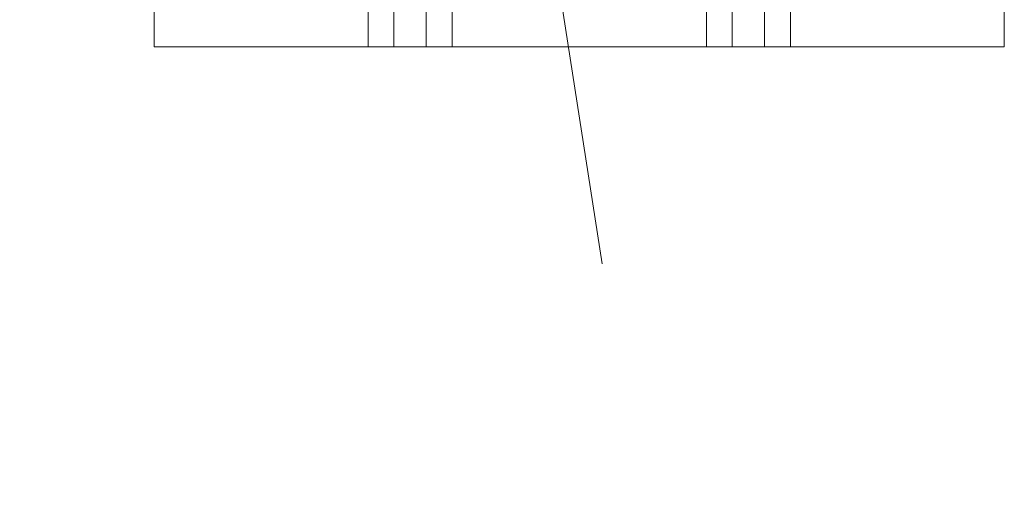
# Paper-space layout 'Top Level(2)' of a CAD drawing. Units: inches. Extents: x 0.1 to 11, y 0.2 to 8.4.
# Drawn here: x 2.4 to 2.6, y 2.2 to 2.3 of the extents above; entities that cross this region are included whole.
import ezdxf

# ---------------------------------------------------------------- set-up
doc = ezdxf.new("R2010")
doc.units = ezdxf.units.IN
doc.header["$MEASUREMENT"] = 0
doc.linetypes.add('HIDDEN', pattern=[0.07500000000000001, 0.05, -0.025])

psp = doc.layouts.new('Top Level(2)')

# ---------------------------------------------------------------- linework, layer by layer
at = {"color": 7, "linetype": 'HIDDEN', "lineweight": 0}
for p, q in [((2.543395363524526, 2.043798851488196), (2.45983576727255, 2.576500785217273)), ((2.438481931704312, 2.573151223735447), (2.522041527956289, 2.04044929000637)), ((2.4555625506274, 2.268894182302658), (2.455562550627399, 2.366933397988932)), ((2.482676276117595, 2.268894182302658), (2.482676276117596, 2.366933397988932)), ((2.485970393764654, 2.366933397988932), (2.485970393764653, 2.268894182302657)), ((2.490072354548968, 2.366933397988932), (2.490072354548967, 2.268894182302658)), ((2.493366472196028, 2.268894182302658), (2.493366472196026, 2.366933397988932)), ((2.525601766313674, 2.268894182302657), (2.525601766313674, 2.366933397988932)), ((2.528895883960733, 2.366933397988932), (2.528895883960733, 2.268894182302658)), ((2.532997844745046, 2.366933397988932), (2.532997844745046, 2.268894182302657)), ((2.536291962392105, 2.268894182302658), (2.536291962392105, 2.366933397988932)), ((2.563405687882302, 2.268894182302658), (2.563405687882301, 2.366933397988932)), ((2.482676276117595, 2.268894182302658), (2.4555625506274, 2.268894182302658)), ((2.490072354548967, 2.268894182302658), (2.482676276117595, 2.268894182302658)), ((2.490072354548968, 2.268894182302658), (2.493366472196028, 2.268894182302658)), ((2.525601766313675, 2.268894182302657), (2.493366472196028, 2.268894182302658)), ((2.528895883960733, 2.268894182302657), (2.525601766313675, 2.268894182302657)), ((2.528895883960733, 2.268894182302658), (2.536291962392105, 2.268894182302658)), ((2.536291962392105, 2.268894182302658), (2.563405687882302, 2.268894182302658))]:
    psp.add_line(p, q, dxfattribs=at)

doc.saveas('drawing.dxf')
